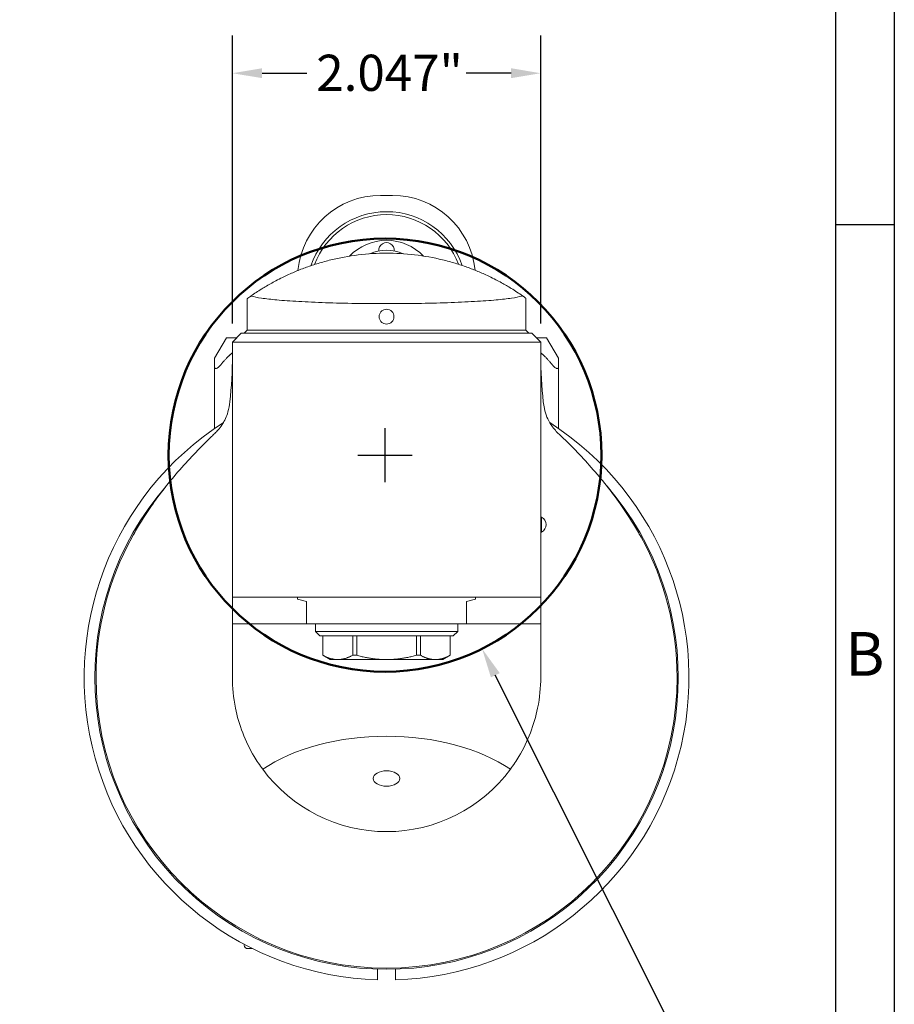
# Model space of a CAD drawing. Units: inches. Extents: x 1.1 to 48.9, y 1.1 to 37.5.
# Drawn here: x 35.7 to 48.9, y 13.6 to 28.5 of the extents above; entities that cross this region are included whole.
import ezdxf

# ---------------------------------------------------------------- set-up
doc = ezdxf.new("R2010")
doc.units = ezdxf.units.IN
doc.header["$LTSCALE"] = 4.545455
doc.header["$MEASUREMENT"] = 0
doc.layers.get('0').update_dxf_attribs({"lineweight": 25})
doc.layers.add('D', color=7, linetype='Continuous', lineweight=18)
doc.layers.add('L', color=7, linetype='Continuous', lineweight=18)
doc.styles.add('DEFAULT-ANSI', font='arial.ttf')
doc.styles.add('FRAMEBTOOLHOLDER', font='arial.ttf')
doc.dimstyles.new('INCH', dxfattribs={"dimscale": 4.545455, "dimtxt": 0.12, "dimasz": 0.098425, "dimexe": 0.125, "dimexo": 0.0625, "dimgap": 0.031496, "dimtad": 0, "dimtih": 1, "dimtoh": 1, "dimdec": 3, "dimrnd": 1e-08, "dimzin": 4, "dimdsep": 46, "dimtxsty": 'DEFAULT-ANSI', "dimcen": 0.09, "dimdle": 0.393701, "dimclrd": 7, "dimclre": 7, "dimclrt": 7, "dimadec": 0, "dimazin": 1, "dimtfac": 0.666667, "dimtdec": 3, "dimtofl": 0, "dimtmove": 0, "dimatfit": 3, "dimfxl": 1, "dimtolj": 1, "dimtzin": 4, "dimlwd": 25, "dimlwe": 25, "dimarcsym": 0})

# ---------------------------------------------------------------- blocks, each defined once
blk = doc.blocks.new('Borders A BORDER')
at = {"layer": 'L', "color": 7, "linetype": 'Continuous', "lineweight": 25}
for p, q in [((10.7492, 8.2483), (10.7492, 0.2483)), ((10.5541, 8.0533), (10.5541, 1.8473)), ((10.7492, 5.5803), (10.5566, 5.5803))]:
    blk.add_line(p, q, dxfattribs=at)
at = {"layer": 'D', "color": 7, "insert": (10.586, 4.0844), "char_height": 0.145155, "attachment_point": 7, "style": 'FRAMEBTOOLHOLDER'}
blk.add_mtext('\\fArial|b0|i0;\\H0.1452;B', dxfattribs=at)
blk = doc.blocks.new('*D45')
at = {"layer": 'D', "color": 7, "linetype": 'Continuous', "lineweight": 25, "transparency": 16777216}
for p, q in [((38.871, 23.881), (38.871, 28.222)), ((43.524, 23.881), (43.524, 28.222)), ((39.319, 27.654), (39.995, 27.654)), ((43.077, 27.654), (42.401, 27.654))]:
    blk.add_line(p, q, dxfattribs=at)
at = {"layer": 'D', "color": 7, "linetype": 'Continuous', "transparency": 16777216}
for points in [[(39.319, 27.729), (39.319, 27.58), (38.871, 27.654)], [(43.077, 27.729), (43.077, 27.58), (43.524, 27.654)]]:
    blk.add_solid(points, dxfattribs=at)
at = {"layer": 'Defpoints', "color": 0, "linetype": 'Continuous', "transparency": 16777216}
for p in [(43.524, 27.654), (38.871, 23.597), (43.524, 23.597)]:
    blk.add_point(p, dxfattribs=at)
at = {"layer": 'D', "color": 7, "linetype": 'Continuous', "lineweight": 25, "transparency": 16777216, "insert": (40.138, 27.933), "char_height": 0.54545, "attachment_point": 1, "style": 'DEFAULT-ANSI'}
blk.add_mtext('\\A1;\\fArial|b0|i0;2.047"', dxfattribs=at)
blk = doc.blocks.new('*D46')
at = {"layer": 'D', "color": 7, "linetype": 'Continuous', "lineweight": 25, "transparency": 16777216}
for p, q in [((41.175, 21.484), (41.175, 22.303)), ((40.766, 21.894), (41.584, 21.894)), ((47.232, 9.811), (42.839, 18.574)), ((46.646, 9.811), (47.232, 9.811))]:
    blk.add_line(p, q, dxfattribs=at)
at = {"layer": 'D', "color": 7, "linetype": 'Continuous', "transparency": 16777216}
blk.add_solid([(42.906, 18.607), (42.773, 18.541), (42.639, 18.974)], dxfattribs=at)
at = {"layer": 'Defpoints', "color": 0, "linetype": 'Continuous', "transparency": 16777216}
for p in [(39.712, 24.813), (42.639, 18.974)]:
    blk.add_point(p, dxfattribs=at)
at = {"layer": 'D', "color": 1, "linetype": 'Continuous', "lineweight": 25, "transparency": 16777216, "insert": (32.02, 10.112), "char_height": 0.54545, "attachment_point": 1, "style": 'DEFAULT-ANSI'}
blk.add_mtext('\\A1;\\fArial|b1|i0;∅2.874" MINIMUM CLEARANCE CIRCLE', dxfattribs=at)

msp = doc.modelspace()

# ---------------------------------------------------------------- linework, layer by layer
at = {"layer": 'L'}
for p, q in [((41.2873, 25.8117), (41.1084, 25.8117)), ((39.0952, 24.2529), (39.0952, 24.049)), ((43.3006, 24.049), (43.3006, 24.2601)), ((39.0952, 23.9148), (39.0952, 24.049)), ((39.0952, 23.9148), (39.0952, 23.7761)), ((43.3006, 24.049), (43.3006, 23.9148)), ((43.3006, 23.7761), (43.3006, 23.9148)), ((39.0952, 23.7761), (39.0504, 23.7314)), ((39.0952, 23.7761), (43.3006, 23.7761)), ((43.3453, 23.7314), (43.3006, 23.7761)), ((38.782, 23.6643), (38.603, 23.3543)), ((38.9386, 23.6643), (38.782, 23.6643)), ((39.0057, 23.7314), (38.8715, 23.5971)), ((41.1084, 23.7314), (39.0057, 23.7314)), ((41.1084, 23.7314), (41.2873, 23.7314)), ((43.3901, 23.7314), (41.2873, 23.7314)), ((43.5243, 23.5971), (43.3901, 23.7314)), ((43.6138, 23.6643), (43.4572, 23.6643)), ((43.7927, 23.3543), (43.6138, 23.6643)), ((41.1084, 23.5971), (38.8715, 23.5971)), ((38.8715, 23.5971), (38.8715, 19.7496)), ((41.1084, 23.5971), (41.2873, 23.5971)), ((43.5243, 23.5971), (41.2873, 23.5971)), ((43.5243, 19.7496), (43.5243, 23.5971)), ((38.603, 23.3543), (38.603, 23.2255)), ((43.7927, 23.3543), (43.7927, 23.2255)), ((38.603, 23.2255), (38.603, 22.2955)), ((43.7927, 22.2955), (43.7927, 23.2255)), ((43.536, 20.9576), (43.5243, 20.9576)), ((43.536, 20.7339), (43.536, 20.9576)), ((43.536, 20.7339), (43.5243, 20.7339)), ((38.8715, 19.7496), (41.1084, 19.7496)), ((38.8715, 19.347), (38.8715, 19.7496)), ((39.8557, 19.7496), (39.8557, 19.7229)), ((39.9899, 19.687), (39.8557, 19.7229)), ((39.9899, 19.687), (39.9899, 19.4812)), ((41.2873, 19.7496), (41.1084, 19.7496)), ((41.2873, 19.7496), (43.5243, 19.7496)), ((42.54, 19.7229), (42.4058, 19.687)), ((42.4058, 19.4812), (42.4058, 19.687)), ((42.54, 19.7496), (42.54, 19.7229)), ((43.5243, 19.7496), (43.5243, 19.347)), ((39.9899, 19.347), (39.9899, 19.4812)), ((42.4058, 19.4812), (42.4058, 19.347)), ((38.8715, 19.0817), (38.8715, 19.347)), ((38.8715, 19.347), (39.9899, 19.347)), ((39.9899, 19.347), (42.4058, 19.347)), ((40.1241, 19.2351), (40.1241, 19.347)), ((42.2716, 19.2351), (42.2716, 19.347)), ((42.4058, 19.347), (43.5243, 19.347)), ((43.5243, 19.347), (43.5243, 19.0817)), ((40.1241, 19.2351), (42.2716, 19.2351)), ((40.1912, 19.168), (40.1241, 19.2351)), ((40.1912, 19.168), (42.2045, 19.168)), ((40.236, 19.168), (40.236, 18.8747)), ((40.2366, 18.8747), (40.2366, 19.168)), ((40.6868, 19.168), (40.6868, 18.8747)), ((40.7477, 18.8747), (40.7477, 19.168)), ((41.648, 19.168), (41.648, 18.8747)), ((41.7089, 18.8747), (41.7089, 19.168)), ((42.1591, 19.168), (42.1591, 18.8747)), ((42.1598, 19.168), (42.1598, 18.8747)), ((42.2045, 19.168), (42.2716, 19.2351)), ((40.236, 18.8747), (40.2366, 18.8747)), ((40.3478, 18.8101), (40.236, 18.8747)), ((40.6868, 18.8747), (40.7477, 18.8747)), ((41.648, 18.8747), (41.7089, 18.8747)), ((42.0479, 18.8101), (42.1598, 18.8747)), ((42.1591, 18.8747), (42.1598, 18.8747)), ((40.3478, 18.8101), (40.4617, 18.8101)), ((40.4617, 18.8101), (41.1979, 18.8101)), ((41.1979, 18.8101), (41.934, 18.8101)), ((41.934, 18.8101), (42.0479, 18.8101)), ((39.0504, 14.5152), (39.0504, 14.5043)), ((39.1761, 14.4506), (39.1041, 14.4506))]:
    msp.add_line(p, q, dxfattribs=at)
at = {"layer": 'L', "color": 1, "lineweight": 50, "true_color": 0xff0000}
msp.add_circle((41.1752, 21.8935), 3.2659, dxfattribs=at)
at = {"layer": 'L'}
for centre, radius, start, end in [((41.1084, 24.559), 1.2527, 90, 174.53068), ((41.2873, 24.559), 1.2527, 5.66036, 90), ((41.1979, 24.3577), 1.2079, 19.1634, 161.0263), ((41.1979, 24.3577), 1.1632, 20.85624, 159.33346), ((41.1979, 24.3577), 0.7758, 43.96726, 136.22244), ((41.1979, 24.984), 0.1163, 354.672, 185.328), ((41.1979, 24.3577), 0.6263, 66.18408, 114.00562), ((41.1979, 18.5417), 4.5634, 122.64586, 268.31459), ((41.1979, 18.5417), 4.5634, 271.68541, 57.35414), ((41.1979, 18.5417), 4.4023, 139.10406, 40.89594), ((43.4795, 20.8457), 0.1253, 296.7655, 63.2345), ((41.1979, 18.5417), 4.3844, 151.16248, 180), ((41.1979, 18.5417), 4.3844, 0, 28.83752), ((41.1979, 18.5417), 4.3844, 180, 0), ((41.1979, 18.5417), 2.3264, 216.52782, 323.47218), ((39.1041, 14.5043), 0.0537, 180, 270)]:
    msp.add_arc(centre, radius, start, end, dxfattribs=at)
msp.add_ellipse((41.1979, 16.2068), major_axis=(2.4776, 0), ratio=0.5843854, start_param=0.7158539, end_param=2.4257387, dxfattribs=at)
msp.add_ellipse((41.1979, 17.016), major_axis=(-0.2013, 0), ratio=0.5773503, dxfattribs=at)
for points, knots in [([(43.2497, 24.2962), (43.1946, 24.3347), (43.138, 24.3718), (43.0318, 24.4372), (42.9839, 24.4653), (42.9041, 24.5093), (42.8763, 24.5242), (42.8147, 24.556), (42.7811, 24.5729), (42.683, 24.6195), (42.6291, 24.6434), (42.5214, 24.6881), (42.4674, 24.709), (42.3544, 24.7495), (42.2957, 24.769), (42.173, 24.8059), (42.1091, 24.8233), (41.9104, 24.8713), (41.7669, 24.8976), (41.4766, 24.9318), (41.3298, 24.9396), (41.0592, 24.939), (40.9144, 24.9306), (40.6288, 24.8959), (40.4879, 24.8698), (40.2914, 24.822), (40.2281, 24.8046), (40.1061, 24.7677), (40.0474, 24.7482), (39.9337, 24.7073), (39.8788, 24.6859), (39.7691, 24.6401), (39.7142, 24.6157), (39.6173, 24.5693), (39.5833, 24.5521), (39.5208, 24.5196), (39.4923, 24.5042), (39.4106, 24.4589), (39.3615, 24.4299), (39.2578, 24.3654), (39.2044, 24.3302), (39.1528, 24.294)], [3.275292, 3.275292, 3.275292, 3.275292, 3.6572177, 3.6572177, 3.9629295, 3.9629295, 4.1157854, 4.1157854, 4.2686413, 4.2686413, 4.4861656, 4.4861656, 4.7036899, 4.7036899, 4.9212142, 4.9212142, 5.1387385, 5.1387385, 5.5737871, 5.5737871, 6.0088357, 6.0088357, 6.4438843, 6.4438843, 6.8789329, 6.8789329, 7.0964571, 7.0964571, 7.3139814, 7.3139814, 7.5315057, 7.5315057, 7.74903, 7.74903, 7.8996647, 7.8996647, 8.0502993, 8.0502993, 8.3515685, 8.3515685, 8.7026357, 8.7026357, 8.7026357, 8.7026357]), ([(39.0952, 24.2529), (39.0952, 24.2529), (39.1086, 24.2629), (39.1412, 24.2859), (39.1467, 24.2898), (39.1528, 24.294)], [-7.29440577, -7.29440577, -7.29440577, -7.29440577, -6.83712087, -6.83712087, -6.75273452, -6.75273452, -6.75273452, -6.75273452]), ([(39.1528, 24.294), (39.1548, 24.2934), (39.1568, 24.2927), (39.1954, 24.2812), (39.2474, 24.2708), (39.378, 24.2515), (39.4565, 24.2426), (39.6382, 24.2261), (39.7489, 24.2181), (39.9963, 24.2041), (40.133, 24.1981), (40.4225, 24.1884), (40.5757, 24.1847), (40.8866, 24.1799), (41.0444, 24.1788), (41.3513, 24.1788), (41.5091, 24.1799), (41.8201, 24.1847), (41.9732, 24.1884), (42.2627, 24.1981), (42.3994, 24.2041), (42.6468, 24.2181), (42.7575, 24.2261), (42.9392, 24.2426), (43.0178, 24.2515), (43.1483, 24.2708), (43.2003, 24.2812), (43.2413, 24.2935), (43.2457, 24.2948), (43.2497, 24.2962)], [-10.1337714, -10.1337714, -10.1337714, -10.1337714, -10.1061838, -10.1061838, -9.6322036, -9.6322036, -9.1582234, -9.1582234, -8.6436676, -8.6436676, -8.1291118, -8.1291118, -7.614556, -7.614556, -7.1000003, -7.1000003, -6.5854445, -6.5854445, -6.0708887, -6.0708887, -5.5563329, -5.5563329, -5.0417771, -5.0417771, -4.567797, -4.567797, -4.0938168, -4.0938168, -4.0344354, -4.0344354, -4.0344354, -4.0344354]), ([(43.2497, 24.2962), (43.2532, 24.2938), (43.2565, 24.2915), (43.2871, 24.27), (43.3006, 24.2601), (43.3006, 24.2601)], [-0.50896907, -0.50896907, -0.50896907, -0.50896907, -0.45717698, -0.45717698, 0, 0, 0, 0]), ([(41.086, 23.9819), (41.086, 23.9679), (41.0888, 23.9529), (41.1002, 23.9253), (41.1089, 23.9127), (41.1287, 23.8929), (41.1413, 23.8843), (41.1688, 23.8729), (41.1838, 23.8701), (41.2119, 23.8701), (41.2269, 23.8729), (41.2545, 23.8843), (41.267, 23.8929), (41.2869, 23.9127), (41.2955, 23.9253), (41.3069, 23.9529), (41.3097, 23.9679), (41.3097, 23.9959), (41.3069, 24.0109), (41.2955, 24.0385), (41.2869, 24.0511), (41.267, 24.0709), (41.2545, 24.0795), (41.2269, 24.0909), (41.2119, 24.0937), (41.1838, 24.0937), (41.1688, 24.0909), (41.1413, 24.0795), (41.1287, 24.0709), (41.1089, 24.0511), (41.1002, 24.0385), (41.0888, 24.0109), (41.086, 23.9959), (41.086, 23.9819)], [0, 0, 0, 0, 0.04709538, 0.04709538, 0.09419075, 0.09419075, 0.14128612, 0.14128612, 0.18838148, 0.18838148, 0.23547684, 0.23547684, 0.28257221, 0.28257221, 0.32966759, 0.32966759, 0.37676296, 0.37676296, 0.42385834, 0.42385834, 0.47095371, 0.47095371, 0.51804908, 0.51804908, 0.56514444, 0.56514444, 0.61223981, 0.61223981, 0.65933517, 0.65933517, 0.70643055, 0.70643055, 0.75352592, 0.75352592, 0.75352592, 0.75352592]), ([(39.0952, 24.049), (39.0952, 24.0416), (39.0952, 24.0334), (39.0952, 24.0109), (39.0953, 23.9959), (39.0953, 23.9679), (39.0952, 23.9529), (39.0952, 23.9304), (39.0952, 23.9222), (39.0952, 23.9148)], [0.30012833, 0.30012833, 0.30012833, 0.30012833, 0.32984541, 0.32984541, 0.37693442, 0.37693442, 0.42402343, 0.42402343, 0.45374051, 0.45374051, 0.45374051, 0.45374051]), ([(43.3006, 23.9148), (43.3006, 23.9222), (43.3006, 23.9304), (43.3005, 23.9529), (43.3005, 23.9679), (43.3005, 23.9959), (43.3005, 24.0109), (43.3006, 24.0334), (43.3006, 24.0416), (43.3006, 24.049)], [-0.45374051, -0.45374051, -0.45374051, -0.45374051, -0.42402343, -0.42402343, -0.37693442, -0.37693442, -0.32984541, -0.32984541, -0.30012833, -0.30012833, -0.30012833, -0.30012833]), ([(38.603, 23.2255), (38.6031, 23.2194), (38.6039, 23.2138), (38.6069, 23.2066), (38.6088, 23.2039), (38.614, 23.2002), (38.6173, 23.1993), (38.6245, 23.1993), (38.6288, 23.2002), (38.638, 23.2039), (38.6429, 23.2066), (38.6613, 23.2186), (38.6769, 23.234), (38.6901, 23.2495), (38.6913, 23.251), (38.6925, 23.2525)], [-0.32508288, -0.32508288, -0.32508288, -0.32508288, -0.29614744, -0.29614744, -0.2761857, -0.2761857, -0.25622396, -0.25622396, -0.23626222, -0.23626222, -0.21630048, -0.21630048, -0.15434004, -0.15434004, -0.14792859, -0.14792859, -0.14792859, -0.14792859]), ([(43.7927, 23.2255), (43.7926, 23.2194), (43.7919, 23.2138), (43.7888, 23.2066), (43.7869, 23.2039), (43.7817, 23.2002), (43.7784, 23.1993), (43.7712, 23.1993), (43.7669, 23.2002), (43.7577, 23.2039), (43.7528, 23.2066), (43.7345, 23.2186), (43.7189, 23.234), (43.7057, 23.2495), (43.7045, 23.251), (43.7032, 23.2525)], [0.18736504, 0.18736504, 0.18736504, 0.18736504, 0.21630048, 0.21630048, 0.23626222, 0.23626222, 0.25622396, 0.25622396, 0.2761857, 0.2761857, 0.29614744, 0.29614744, 0.35810787, 0.35810787, 0.36451933, 0.36451933, 0.36451933, 0.36451933]), ([(38.6062, 22.2222), (38.6226, 22.238), (38.6383, 22.2544), (38.6768, 22.2977), (38.6981, 22.325), (38.7171, 22.3536), (38.7563, 22.4126), (38.7845, 22.4749), (38.8178, 22.5938), (38.827, 22.6451), (38.8328, 22.6982)], [3.6104005, 3.6104005, 3.6104005, 3.6104005, 3.68897808, 3.68897808, 3.81225778, 3.81225778, 3.81225778, 4.06666133, 4.06666133, 4.24512676, 4.24512676, 4.24512676, 4.24512676]), ([(43.7896, 22.2222), (43.7484, 22.2618), (43.7108, 22.3053), (43.6787, 22.3536), (43.6296, 22.4274), (43.5981, 22.5061), (43.572, 22.6299), (43.5667, 22.6637), (43.563, 22.6982)], [-0.20839646, -0.20839646, -0.20839646, -0.20839646, 0, 0, 0, 0.31819448, 0.31819448, 0.43365588, 0.43365588, 0.43365588, 0.43365588]), ([(37.3572, 20.6564), (37.3747, 20.6882), (37.3927, 20.7201), (37.4878, 20.8843), (37.5706, 21.0132), (37.7744, 21.3065), (37.9217, 21.4947), (38.2358, 21.8533), (38.4024, 22.0238), (38.5735, 22.1906), (38.5897, 22.2063), (38.6062, 22.2222)], [2.3434536, 2.3434536, 2.3434536, 2.3434536, 2.4560194, 2.4560194, 2.9280952, 2.9280952, 3.6674071, 3.6674071, 4.4067189, 4.4067189, 4.4829919, 4.4829919, 4.4829919, 4.4829919]), ([(45.0386, 20.6564), (45.021, 20.6882), (45.003, 20.7201), (44.908, 20.8843), (44.8251, 21.0132), (44.6213, 21.3065), (44.474, 21.4947), (44.16, 21.8533), (43.9934, 22.0238), (43.8223, 22.1906), (43.806, 22.2063), (43.7896, 22.2222)], [2.3434536, 2.3434536, 2.3434536, 2.3434536, 2.4560194, 2.4560194, 2.9280952, 2.9280952, 3.6674071, 3.6674071, 4.4067189, 4.4067189, 4.4829919, 4.4829919, 4.4829919, 4.4829919]), ([(39.3284, 17.157), (39.2833, 17.218), (39.2408, 17.2816), (39.1333, 17.4613), (39.0745, 17.582), (38.9794, 17.8288), (38.9431, 17.955), (38.8862, 18.2355), (38.8714, 18.3902), (38.8715, 18.5417)], [5.8938957, 5.8938957, 5.8938957, 5.8938957, 6.1420763, 6.1420763, 6.5721253, 6.5721253, 7.0021744, 7.0021744, 7.5459689, 7.5459689, 7.5459689, 7.5459689]), ([(43.5243, 18.5417), (43.5243, 18.3902), (43.5096, 18.2355), (43.4778, 18.0789), (43.4526, 17.955), (43.4163, 17.8288), (43.3213, 17.582), (43.2625, 17.4613), (43.155, 17.2816), (43.1124, 17.218), (43.0673, 17.157)], [-0.5437945, -0.5437945, -0.5437945, -0.5437945, 0, 0, 0, 0.430049, 0.430049, 0.8600981, 0.8600981, 1.1082787, 1.1082787, 1.1082787, 1.1082787])]:
    msp.add_open_spline(points, degree=3, knots=knots, dxfattribs=at)
for points, weights in [([(38.6925, 23.2525), (38.7924, 23.3749), (38.8715, 23.4361)], [1.71135239382, 1.86378735618, 1.9506628596]), ([(43.5243, 23.4361), (43.6033, 23.3749), (43.7032, 23.2525)], [1.9506628596, 1.86378735621, 1.71135239394]), ([(38.8715, 18.5417), (38.8715, 18.7988), (38.8715, 19.0817)], [1.02655482236, 1.02863490292, 1.02960883474]), ([(43.5243, 18.5417), (43.5243, 18.7988), (43.5243, 19.0817)], [1.02655482236, 1.02863490292, 1.02960883474]), ([(40.4617, 18.8101), (40.3561, 18.8101), (40.2366, 18.8747)], [1.4558028441, 1.4558028441, 1.365938471]), ([(40.4617, 18.8101), (40.5673, 18.8101), (40.6868, 18.8747)], [1.4558028441, 1.4558028441, 1.365938471]), ([(41.1979, 18.8101), (40.9867, 18.8101), (40.7477, 18.8747)], [1.4558028441, 1.4558028441, 1.365938471]), ([(41.648, 18.8747), (41.4091, 18.8101), (41.1979, 18.8101)], [1.365938471, 1.4558028441, 1.4558028441]), ([(41.934, 18.8101), (41.8284, 18.8101), (41.7089, 18.8747)], [1.4558028441, 1.4558028441, 1.365938471]), ([(42.1591, 18.8747), (42.0396, 18.8101), (41.934, 18.8101)], [1.365938471, 1.4558028441, 1.4558028441]), ([(41.0637, 13.9803), (41.0637, 14.0623), (41.0637, 14.1414)], [1.00850972375, 1.00625237587, 1.00367579108]), ([(41.3321, 14.1414), (41.3321, 14.0623), (41.3321, 13.9803)], [1.00367579108, 1.00625237587, 1.00850972375])]:
    msp.add_rational_spline(points, weights, degree=2, dxfattribs=at)
for points in [[(38.8328, 22.6982), (38.8575, 22.9215), (38.8715, 23.16), (38.8715, 23.3995)], [(43.5243, 23.3995), (43.5242, 23.16), (43.5382, 22.9215), (43.563, 22.6982)]]:
    msp.add_open_spline(points, degree=3, dxfattribs=at)

# ---------------------------------------------------------------- block references
at = {"xscale": 4.545454545454545, "yscale": 4.545454545454545, "zscale": 4.545454545454545}
msp.add_blockref('Borders A BORDER', (0, 0), dxfattribs=at)

# ---------------------------------------------------------------- dimensions: what is measured, and where the dimension line sits
at = {"layer": 'D', "color": 7, "linetype": 'Continuous', "lineweight": 25}
dim = msp.add_linear_dim(base=(43.5243, 27.6543), p1=(38.8715, 23.5971), p2=(43.5243, 23.5971), angle=180, text='\\fArial|b0|i0;<>"', dimstyle='INCH', override={"dimgap": 0.031496, "dimtih": 0, "dimtoh": 0, "dimdec": 3, "dimlfac": 0.44, "dimtol": 0, "dimlim": 0, "dimtp": 0, "dimtm": 0, "dimtdec": 3, "dimatfit": 1}, dxfattribs=at)
dim.commit()
dim.dimension.update_dxf_attribs({"geometry": '*D45', "text_midpoint": (41.1979, 27.6543), "dimtype": 160})
dim = msp.add_diameter_dim_2p(p1=(39.7117, 24.8132), p2=(42.6387, 18.9739), text='\\fArial|b1|i0;<>" MINIMUM CLEARANCE CIRCLE', dimstyle='INCH', override={"dimgap": 0.031496, "dimdec": 3, "dimlfac": 0.44, "dimclrt": 1, "dimtol": 0, "dimlim": 0, "dimtp": 0, "dimtm": 0, "dimtdec": 3}, dxfattribs=at)
dim.commit()
dim.dimension.update_dxf_attribs({"geometry": '*D46', "text_midpoint": (39.2615, 9.8113), "dimtype": 163})

doc.saveas('drawing.dxf')
